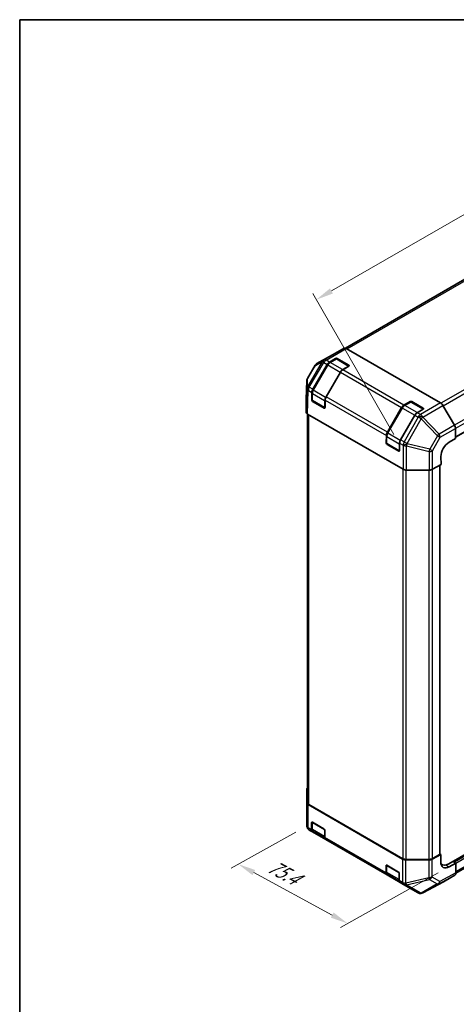
# Model space of a CAD drawing. Units: millimetres. Extents: x 0 to 5514, y -20 to 984.
# Drawn here: x 0 to 218, y 493 to 984 of the extents above; entities that cross this region are included whole.
import ezdxf

# ---------------------------------------------------------------- set-up
doc = ezdxf.new("R2010")
doc.units = ezdxf.units.MM
doc.header["$LTSCALE"] = 3.5
doc.layers.get('Defpoints').update_dxf_attribs({"lineweight": 25})
for name, color, linetype, lineweight in [('Border (ISO)', 7, 'Continuous', 35), ('Dimension (ISO)', 7, 'Continuous', 18), ('Visible (ISO)', 7, 'Continuous', 35), ('Visible Narrow (ISO)', 7, 'Continuous', 25)]:
    doc.layers.add(name, color=color, linetype=linetype, lineweight=lineweight)
doc.styles.add('Note Text (TK)', font='MS PGothic.ttf')
doc.dimstyles.new('Default - Method 1b (TK)', dxfattribs={"dimscale": 3.5, "dimtxt": 2.5, "dimasz": 2.5, "dimexe": 1, "dimexo": 1.5, "dimgap": 1, "dimtad": 1, "dimtoh": 1, "dimrnd": 1e-08, "dimdsep": 46, "dimtxsty": 'Note Text (TK)', "dimcen": 0.09, "dimdle": 5, "dimclrd": 100, "dimclre": 100, "dimclrt": 7, "dimadec": 1, "dimazin": 1, "dimtfac": 1, "dimtmove": 0, "dimatfit": 3, "dimfxl": 0, "dimtolj": 1, "dimlwd": -1, "dimlwe": -1, "dimarcsym": 0})

# ---------------------------------------------------------------- blocks, each defined once
blk = doc.blocks.new('図面枠 tk図枠')
at = {"layer": 'Border (ISO)'}
for q in [(405.5, 289), (14.5, 8)]:
    blk.add_line((14.5, 289), q, dxfattribs=at)
blk = doc.blocks.new('*D13')
at = {"layer": 'Defpoints', "color": 0, "transparency": 16777216}
for p in [(354.14, 962.9), (395.35, 891.35), (189.03, 772.32)]:
    blk.add_point(p, dxfattribs=at)
at = {"layer": 'Dimension (ISO)', "color": 100, "transparency": 16777216}
for p, q in [((392.73, 895.9), (352.39, 965.93)), ((155.32, 848.39), (346.56, 958.53)), ((186.41, 776.87), (145.99, 847.05))]:
    blk.add_line(p, q, dxfattribs=at)
for points in [[(345.83, 959.8), (347.28, 957.27), (354.14, 962.9)], [(154.59, 849.65), (156.04, 847.12), (147.73, 844.02)]]:
    blk.add_solid(points, dxfattribs=at)
at = {"layer": 'Dimension (ISO)', "color": 7, "transparency": 16777216, "insert": (278.2, 927.32), "char_height": 8.75, "attachment_point": 4, "rotation": 29.9404, "style": 'Note Text (TK)'}
blk.add_mtext('\\A1;{\\Q29.940;\\W0.817;\\H0.816x; 250}', dxfattribs=at)
blk = doc.blocks.new('*D15')
at = {"layer": 'Defpoints', "color": 0, "transparency": 16777216}
for p in [(143.07, 581.89), (108.95, 562.86), (213.97, 561.53)]:
    blk.add_point(p, dxfattribs=at)
at = {"layer": 'Dimension (ISO)', "color": 100, "transparency": 16777216}
for p, q in [((137.64, 578.86), (105.33, 560.84)), ((155.71, 537.5), (116.64, 558.69)), ((208.54, 558.5), (159.78, 531.31))]:
    blk.add_line(p, q, dxfattribs=at)
for points in [[(117.34, 559.97), (115.95, 557.41), (108.95, 562.86)], [(156.4, 538.79), (155.01, 536.22), (163.4, 533.33)]]:
    blk.add_solid(points, dxfattribs=at)
at = {"layer": 'Dimension (ISO)', "color": 7, "transparency": 16777216, "insert": (122.78, 563.45), "char_height": 8.75, "attachment_point": 4, "rotation": 331.5258, "style": 'Note Text (TK)'}
blk.add_mtext('\\A1;{\\Q32.384;\\W0.789;\\H0.824x; 75.4}', dxfattribs=at)

msp = doc.modelspace()

# ---------------------------------------------------------------- linework, layer by layer
at = {"layer": 'Visible (ISO)'}
for p, q in [((385.0839, 872.483), (217.1872, 775.5478)), ((224.9162, 856.0328), (162.3358, 819.902)), ((161.5733, 819.851), (155.8214, 816.6451)), ((162.7298, 819.7297), (209.7199, 792.5999)), ((155.8112, 816.6393), (148.1038, 812.1894)), ((154.3224, 812.9893), (157.3513, 814.738)), ((157.5888, 814.5172), (154.5599, 812.7685)), ((164.0406, 810.9943), (157.9388, 814.5172)), ((158.1763, 814.738), (163.951, 811.404)), ((147.2616, 811.3556), (143.349, 804.7338)), ((146.0513, 799.4524), (153.1558, 811.7577)), ((153.4401, 811.5935), (146.157, 798.9788)), ((163.951, 810.9277), (160.9221, 809.1789)), ((159.7554, 807.9474), (152.651, 795.6421)), ((143.0256, 803.6173), (142.7509, 794.5334)), ((142.7506, 794.5099), (142.7506, 788.0039)), ((145.5118, 794.0901), (145.5683, 797.8597)), ((145.6994, 797.4216), (145.6994, 793.9241)), ((151.9791, 790.0965), (145.8744, 793.621)), ((151.6918, 790.0374), (145.9171, 793.3715)), ((152.168, 794.0493), (152.1115, 790.2797)), ((183.1744, 778.0194), (190.2789, 790.3246)), ((190.5632, 790.1605), (183.2802, 777.5458)), ((191.4455, 791.5562), (194.4744, 793.305)), ((194.7119, 793.0841), (191.683, 791.3354)), ((201.1637, 789.5613), (195.0619, 793.0841)), ((195.2994, 793.305), (201.0741, 789.9709)), ((216.6283, 781.5382), (210.8763, 791.3859)), ((143.4095, 787.0658), (143.4095, 593.5832)), ((143.4339, 787.0515), (191.0677, 759.5501)), ((196.8785, 786.5143), (189.7741, 774.2091)), ((201.0741, 789.4946), (198.0452, 787.7459)), ((217.1215, 779.9278), (217.1962, 774.9474)), ((182.6349, 772.657), (182.6914, 776.4266)), ((182.8225, 775.9886), (182.8225, 772.4911)), ((213.8963, 773.0422), (217.1962, 774.9474)), ((189.1022, 768.6634), (182.9975, 772.188)), ((188.8149, 768.6044), (183.0402, 771.9384)), ((189.2911, 772.6163), (189.2346, 768.8467)), ((209.9011, 762.0127), (209.8435, 765.8563)), ((209.9011, 762.0127), (205.6358, 759.5501)), ((209.247, 761.6351), (209.247, 567.9247)), ((192.7173, 759.1556), (203.9861, 759.1556)), ((213.8197, 563.0427), (386.6484, 662.8254)), ((217.3256, 558.4464), (384.7214, 655.0925)), ((142.9728, 600.0764), (142.9728, 591.1767)), ((143.0724, 593.4803), (142.9729, 600.0646)), ((142.9729, 591.1517), (143.0724, 581.8727)), ((143.7558, 592.5395), (190.7459, 565.4097)), ((144.0929, 592.6306), (190.9037, 565.6044)), ((145.6994, 583.7817), (145.6994, 580.2877)), ((145.8019, 583.7375), (151.5766, 580.4035)), ((144.2389, 579.877), (144.239, 579.8769)), ((144.239, 579.8769), (145.8727, 578.9337)), ((145.3894, 580.0019), (145.3894, 583.4994)), ((152.4723, 575.1234), (145.8727, 578.9337)), ((146.2852, 579.0766), (152.0392, 575.7545)), ((151.9891, 579.689), (151.9891, 576.1916)), ((152.4723, 575.1234), (182.9958, 557.5007)), ((203.7798, 564.9577), (192.3754, 565.0152)), ((192.5536, 565.2098), (203.8199, 565.2098)), ((205.421, 565.3358), (209.7715, 567.7614)), ((205.4698, 565.6044), (209.0762, 567.6865)), ((209.7715, 567.7614), (209.247, 568.0642)), ((209.7715, 563.951), (209.7715, 567.7614)), ((215.8821, 564.2334), (216.5008, 563.8762)), ((215.8821, 564.2334), (217.3258, 563.3999)), ((182.5125, 558.5689), (182.5125, 562.0663)), ((182.8225, 562.3487), (182.8225, 558.8546)), ((182.925, 562.3045), (188.6997, 558.9704)), ((209.8763, 562.952), (210.3197, 562.696)), ((217.3258, 563.3999), (213.9683, 561.528)), ((217.3258, 563.3999), (217.3258, 558.4747)), ((189.5954, 553.6904), (182.9958, 557.5007)), ((183.4083, 557.6436), (189.1623, 554.3215)), ((189.1122, 558.256), (189.1122, 554.7585)), ((211.2082, 554.1537), (216.8426, 557.4067)), ((189.5954, 553.6904), (191.2291, 552.7472)), ((191.2291, 552.7472), (191.24, 552.7409)), ((191.24, 552.7409), (198.463, 548.5707)), ((200.768, 548.5392), (211.1877, 554.1422)), ((199.8278, 548.2665), (199.8611, 548.2694))]:
    msp.add_line(p, q, dxfattribs=at)
for centre, radius, start, end in [((157.7638, 814.2141), 0.35, 60, 120), ((149.2704, 810.1687), 2.3333, 120, 149.422611), ((145.3578, 803.5468), 2.3333, 149.422611, 178.268301), ((146.0494, 793.9241), 0.35, 180, 240), ((152.1541, 790.3996), 0.35, 240, 251.870746), ((194.8869, 792.781), 0.35, 60, 120), ((183.1725, 772.4911), 0.35, 180, 240), ((189.2772, 768.9666), 0.35, 240, 251.870746), ((145.3061, 591.1767), 2.3333, 180, 180.613934), ((145.4056, 581.8977), 2.3333, 180.613934, 240), ((199.6297, 550.5914), 2.3333, 240, 274.871292), ((199.6629, 550.5943), 2.3333, 274.871292, 298.268301)]:
    msp.add_arc(centre, radius, start, end, dxfattribs=at)
for centre, major_axis, ratio, start_param, end_param in [((162.7298, 817.8245), (-1.1667, 2.0207), 0.57735027, 5.49778714, 6.27445866), ((156.9778, 814.6185), (-1.1667, 2.0207), 0.57735027, 6.27445866, 6.28318531), ((157.7638, 814.4998), (-0.5833, 0), 0.57735027, 3.92699082, 5.49778714), ((154.3224, 811.0841), (1.1667, 2.0207), 0.57735027, 0.78539816, 1.57079633), ((163.5385, 811.1658), (0.5833, 0), 0.57735027, 5.49778714, 7.06858347), ((160.9221, 807.2738), (-1.1667, -2.0207), 0.57735027, 3.92699082, 4.71238898), ((147.218, 798.7788), (1.1667, 2.0207), 0.57735027, 1.57079633, 2.3387412), ((145.0846, 794.5099), (-2.334, 0), 0.57717444, 6.26573733, 6.28318531), ((153.8176, 794.9685), (-1.1667, -2.0207), 0.57735027, 4.71238898, 5.48033385), ((145.9243, 793.8519), (0.2839, -0.5096), 0.58733688, 3.93602746, 5.50682378), ((151.699, 790.5179), (0.2839, -0.5096), 0.58733688, 5.50682378, 7.07762011), ((191.4455, 789.6511), (1.1667, 2.0207), 0.57735027, 0.78539816, 1.57079633), ((194.8869, 793.0668), (-0.5833, 0), 0.57735027, 3.92699082, 5.49778714), ((200.6616, 789.7328), (0.5833, 0), 0.57735027, 5.49778714, 7.06858347), ((209.7199, 790.6947), (-1.1667, 2.0207), 0.57735027, 4.72111563, 5.49778714), ((145.0846, 788.0039), (-2.334, 0), 0.57717444, 0, 0.78524587), ((198.0452, 785.8407), (-1.1667, -2.0207), 0.57735027, 3.92699082, 4.71238898), ((215.4719, 780.847), (-1.1667, 2.0207), 0.57735027, 3.94444411, 4.72111563), ((184.3411, 777.3458), (1.1667, 2.0207), 0.57735027, 1.57079633, 2.3387412), ((183.0474, 772.4189), (0.2839, -0.5096), 0.58733688, 3.93602746, 5.50682378), ((190.9407, 773.5355), (-1.1667, -2.0207), 0.57735027, 4.71238898, 5.48033385), ((213.9683, 768.2377), (2.8388, 5.0965), 0.58733688, 0.77636152, 2.34715785), ((188.8221, 769.0849), (0.2839, -0.5096), 0.58733688, 5.50682378, 7.07762011), ((192.7173, 760.5031), (2.3333, 0), 0.57752615, 3.92714311, 4.71238898), ((203.9861, 760.5031), (2.3333, 0), 0.57752615, 4.71238898, 5.49763485), ((145.3061, 600.0764), (-2.3333, 0), 0.57735027, 5.66139261, 6.29191195), ((145.4057, 593.4921), (-2.3333, 0), 0.57735027, 0.00872665, 0.78539816), ((145.7429, 593.5832), (-2.3333, 0), 0.57735027, 0, 0.78539816), ((145.8019, 583.2612), (-0.2917, 0.5052), 0.57735027, 5.49778714, 7.06858347), ((147.0393, 580.9545), (-1.1667, -2.0207), 0.57735027, 5.49778714, 6.28318531), ((151.5766, 579.9272), (-0.2917, 0.5052), 0.57735027, 3.92699082, 5.49778714), ((153.639, 577.1442), (-1.1667, -2.0207), 0.57735027, 5.49778714, 6.28318531), ((192.3958, 566.3623), (-2.3333, 0), 0.57735027, 0.78539816, 1.56206968), ((192.5536, 566.557), (2.3333, 0), 0.57735027, 3.92699082, 4.71238898), ((203.8002, 566.3048), (-2.3333, 0), 0.57735027, 1.56206968, 2.3387412), ((203.8199, 566.557), (2.3333, 0), 0.57735027, 4.71238898, 5.49778714), ((208.6637, 567.9247), (0.5833, 0), 0.57735027, 5.49778714, 6.28318531), ((182.925, 561.8282), (-0.2917, 0.5052), 0.57735027, 5.49778714, 7.06858347), ((213.9683, 566.2909), (2.9943, 5.0067), 0.58733688, 2.36523113, 3.93602746), ((213.8197, 568.7582), (-3.5, -6.0622), 0.57735027, 6.14005586, 7.06858347), ((211.5511, 567.6865), (2.9167, 5.0518), 0.57735027, 3.55626047, 3.7138013), ((184.1624, 559.5214), (-1.1667, -2.0207), 0.57735027, 5.49778714, 6.28318531), ((188.6997, 558.4941), (-0.2917, 0.5052), 0.57735027, 3.92699082, 5.49778714), ((190.7621, 555.7111), (-1.1667, -2.0207), 0.57735027, 5.49778714, 6.28318531), ((215.6756, 559.428), (1.167, -2.0213), 0.57717444, 0, 0.78524587), ((210.0412, 556.175), (1.167, -2.0213), 0.57717444, 6.26573733, 6.28318531)]:
    msp.add_ellipse(centre, major_axis=major_axis, ratio=ratio, start_param=start_param, end_param=end_param, dxfattribs=at)
for points, knots in [([(154.5599, 812.7685), (154.4727, 812.7181), (154.3872, 812.6608), (154.2202, 812.5339), (154.1388, 812.4643), (153.9814, 812.3143), (153.9054, 812.234), (153.7598, 812.0643), (153.6903, 811.9749), (153.5591, 811.7891), (153.4973, 811.6926), (153.4401, 811.5935)], [0, 0, 0, 0, 0.157079633, 0.157079633, 0.314159265, 0.314159265, 0.471238898, 0.471238898, 0.628318531, 0.628318531, 0.785398163, 0.785398163, 0.785398163, 0.785398163]), ([(146.157, 798.9788), (146.0998, 798.8797), (146.0471, 798.778), (145.9518, 798.5715), (145.9092, 798.4666), (145.835, 798.2557), (145.8034, 798.1497), (145.7523, 797.9383), (145.7327, 797.833), (145.7062, 797.625), (145.6994, 797.5223), (145.6994, 797.4216)], [0.785398163, 0.785398163, 0.785398163, 0.785398163, 0.942477796, 0.942477796, 1.099557429, 1.099557429, 1.256637061, 1.256637061, 1.413716694, 1.413716694, 1.570796327, 1.570796327, 1.570796327, 1.570796327]), ([(191.683, 791.3354), (191.5958, 791.2851), (191.5103, 791.2278), (191.3433, 791.1009), (191.262, 791.0313), (191.1045, 790.8813), (191.0285, 790.8009), (190.8829, 790.6313), (190.8134, 790.5419), (190.6822, 790.3561), (190.6204, 790.2596), (190.5632, 790.1605)], [0, 0, 0, 0, 0.157079633, 0.157079633, 0.314159265, 0.314159265, 0.471238898, 0.471238898, 0.628318531, 0.628318531, 0.785398163, 0.785398163, 0.785398163, 0.785398163]), ([(183.2802, 777.5458), (183.2229, 777.4467), (183.1702, 777.345), (183.0749, 777.1384), (183.0323, 777.0336), (182.9581, 776.8227), (182.9265, 776.7166), (182.8754, 776.5053), (182.8558, 776.4), (182.8293, 776.192), (182.8225, 776.0892), (182.8225, 775.9886)], [0.785398163, 0.785398163, 0.785398163, 0.785398163, 0.942477796, 0.942477796, 1.099557429, 1.099557429, 1.256637061, 1.256637061, 1.413716694, 1.413716694, 1.570796327, 1.570796327, 1.570796327, 1.570796327]), ([(145.6994, 580.2877), (145.6994, 580.187), (145.7062, 580.0884), (145.7347, 579.8971), (145.7564, 579.8043), (145.8161, 579.6266), (145.8542, 579.5416), (145.948, 579.3832), (146.0038, 579.3096), (146.1327, 579.1792), (146.2057, 579.1225), (146.2852, 579.0766)], [6.283185307, 6.283185307, 6.283185307, 6.283185307, 6.44026494, 6.44026494, 6.597344573, 6.597344573, 6.754424205, 6.754424205, 6.911503838, 6.911503838, 7.068583471, 7.068583471, 7.068583471, 7.068583471]), ([(182.8225, 558.8546), (182.8225, 558.754), (182.8293, 558.6554), (182.8578, 558.464), (182.8795, 558.3712), (182.9392, 558.1935), (182.9773, 558.1086), (183.0711, 557.9501), (183.127, 557.8766), (183.2558, 557.7462), (183.3288, 557.6894), (183.4083, 557.6436)], [0, 0, 0, 0, 0.157079633, 0.157079633, 0.314159265, 0.314159265, 0.471238898, 0.471238898, 0.628318531, 0.628318531, 0.785398163, 0.785398163, 0.785398163, 0.785398163])]:
    msp.add_open_spline(points, degree=3, knots=knots, dxfattribs=at)
at = {"layer": 'Visible Narrow (ISO)'}
for p, q in [((377.9216, 889.529), (209.8708, 792.5048)), ((210.9662, 791.2321), (379.0883, 888.2974)), ((384.7214, 878.5405), (216.6483, 781.5035)), ((385.2047, 876.9143), (217.1224, 779.872)), ((385.2047, 872.7501), (217.1842, 775.7434)), ((163.067, 819.535), (224.4225, 854.9586)), ((161.5733, 819.851), (151.5323, 814.0538)), ((152.6887, 813.9325), (162.7298, 819.7297)), ((148.114, 812.1952), (155.8214, 816.6451)), ((154.7349, 812.7511), (157.7638, 814.4998)), ((157.3513, 814.738), (157.3513, 814.3801)), ((157.7638, 814.4998), (163.8685, 810.9753)), ((158.1763, 814.3801), (158.1763, 814.738)), ((143.3786, 804.7129), (147.2912, 811.3348)), ((150.6985, 813.1872), (143.4756, 800.9629)), ((144.2882, 800.4703), (151.5112, 812.6947)), ((146.2852, 798.9049), (153.5682, 811.5195)), ((147.2912, 811.3348), (150.6985, 813.1872)), ((151.5214, 814.0476), (148.114, 812.1952)), ((151.5112, 812.6947), (151.5221, 812.7009)), ((151.5323, 814.0538), (151.5214, 814.0476)), ((151.5221, 812.7009), (153.1558, 811.7577)), ((154.3224, 812.9893), (152.6887, 813.9325)), ((153.4401, 811.5935), (153.5682, 811.5195)), ((153.5682, 811.5195), (159.6729, 807.995)), ((160.8396, 809.2266), (154.7349, 812.7511)), ((163.8685, 810.9753), (160.8396, 809.2266)), ((163.951, 811.404), (163.951, 811.046)), ((143.4614, 800.9482), (143.3786, 804.7129)), ((159.6729, 807.995), (152.3898, 795.3803)), ((159.6729, 807.995), (159.7554, 807.9474)), ((159.7554, 807.9474), (190.2789, 790.3246)), ((191.4455, 791.5562), (160.9221, 809.1789)), ((142.7506, 794.5099), (143.0252, 803.5938)), ((143.1081, 799.8291), (142.7506, 788.0039)), ((143.0252, 803.5938), (143.1081, 799.8291)), ((143.4756, 800.9629), (143.4614, 800.9482)), ((146.0513, 799.4524), (144.2882, 800.4703)), ((143.4339, 787.0515), (143.791, 798.8629)), ((143.791, 798.8629), (143.8052, 798.8776)), ((143.8052, 798.8776), (145.5683, 797.8597)), ((145.8019, 793.7812), (145.8019, 797.2787)), ((145.8019, 797.2787), (151.9066, 793.7542)), ((146.157, 798.9788), (146.2852, 798.9049)), ((152.3898, 795.3803), (146.2852, 798.9049)), ((152.3898, 795.3803), (152.4861, 795.3248)), ((183.1744, 778.0194), (152.651, 795.6421)), ((145.6994, 794.1984), (145.5118, 794.0901)), ((151.9066, 790.2567), (145.8019, 793.7812)), ((145.9171, 793.3715), (146.1119, 793.4839)), ((151.8866, 790.1499), (151.6918, 790.0374)), ((151.9066, 793.7542), (151.9066, 790.2567)), ((152.168, 794.0493), (182.6914, 776.4266)), ((183.4083, 777.4718), (190.6913, 790.0865)), ((190.5632, 790.1605), (190.6913, 790.0865)), ((190.6913, 790.0865), (196.796, 786.562)), ((191.858, 791.3181), (194.8869, 793.0668)), ((197.9627, 787.7935), (191.858, 791.3181)), ((194.4744, 793.305), (194.4744, 792.947)), ((194.8869, 793.0668), (200.9916, 789.5423)), ((195.2994, 792.947), (195.2994, 793.305)), ((209.7199, 792.5999), (199.6789, 786.8027)), ((200.8353, 785.5887), (210.8763, 791.3859)), ((201.0741, 789.9709), (201.0741, 789.613)), ((144.0929, 592.6306), (144.0929, 786.671)), ((196.796, 786.562), (189.5129, 773.9473)), ((198.5123, 785.5586), (191.5372, 773.1911)), ((193.0433, 772.345), (200.0184, 784.7124)), ((196.796, 786.562), (196.8785, 786.5143)), ((196.8785, 786.5143), (198.5122, 785.5711)), ((200.9916, 789.5423), (197.9627, 787.7935)), ((199.6789, 786.8027), (198.0452, 787.7459)), ((198.5122, 785.5711), (198.5123, 785.5586)), ((200.0184, 784.7124), (208.1039, 776.2245)), ((200.8354, 785.5762), (200.8353, 785.5887)), ((208.9209, 777.0883), (200.8354, 785.5762)), ((216.6283, 781.5382), (208.9209, 777.0883)), ((209.4141, 775.4779), (217.1215, 779.9278)), ((182.925, 772.3482), (182.925, 775.8457)), ((182.925, 775.8457), (189.0297, 772.3211)), ((183.2802, 777.5458), (183.4083, 777.4718)), ((189.5129, 773.9473), (183.4083, 777.4718)), ((208.1039, 776.2245), (204.3255, 769.5252)), ((205.6358, 768.7786), (209.4141, 775.4779)), ((182.8225, 772.7653), (182.6349, 772.657)), ((189.0297, 768.8237), (182.925, 772.3482)), ((183.0402, 771.9384), (183.235, 772.0509)), ((189.0297, 772.3211), (189.0297, 768.8237)), ((189.2911, 772.6163), (191.0542, 771.5984)), ((189.5129, 773.9473), (189.6092, 773.8917)), ((191.5372, 773.1911), (189.7741, 774.2091)), ((191.0542, 771.5984), (191.0677, 771.5678)), ((191.0677, 771.5678), (191.0677, 759.5501)), ((192.7173, 771.1872), (203.9861, 768.398)), ((192.7173, 759.1556), (192.7173, 771.1872)), ((193.0568, 772.3143), (193.0433, 772.345)), ((204.3255, 769.5252), (193.0568, 772.3143)), ((189.0097, 768.7169), (188.8149, 768.6044)), ((203.9861, 768.398), (203.9861, 759.1556)), ((205.6358, 759.5501), (205.6358, 768.7786)), ((209.0762, 761.5364), (209.0762, 567.6865)), ((190.9037, 759.6448), (190.9037, 565.6044)), ((192.5536, 565.2098), (192.5536, 759.1589)), ((203.8199, 759.1556), (203.8199, 565.2098)), ((205.4698, 759.4631), (205.4698, 565.6044)), ((216.5008, 563.8762), (384.7922, 661.0393)), ((217.3258, 563.3999), (385.2047, 660.3249)), ((217.3258, 559.2357), (385.2047, 656.1606)), ((142.9729, 591.1649), (142.9729, 600.0646)), ((143.0724, 593.4803), (143.0724, 581.8859)), ((143.0723, 581.886), (142.9729, 591.1649)), ((143.7558, 580.9451), (143.7558, 592.5395)), ((145.3894, 583.4994), (145.6994, 583.6783)), ((145.8019, 580.1448), (145.8019, 583.6422)), ((145.8019, 583.6422), (151.8241, 580.1653)), ((143.0724, 581.8859), (143.0723, 581.886)), ((145.3894, 580.0019), (143.7558, 580.9451)), ((151.9066, 576.6202), (145.8019, 580.1448)), ((151.9066, 580.0224), (151.9066, 576.6202)), ((182.5125, 558.5689), (151.9891, 576.1916)), ((190.7459, 565.4097), (190.7459, 553.8153)), ((192.3754, 553.4208), (192.3754, 565.0152)), ((203.7798, 564.9577), (203.7798, 556.058)), ((205.421, 556.4361), (205.421, 565.3358)), ((182.5125, 562.0663), (182.8225, 562.2453)), ((182.925, 558.7117), (182.925, 562.2092)), ((182.925, 562.2092), (188.9472, 558.7323)), ((212.3631, 562.4548), (213.9683, 561.528)), ((189.0297, 555.1872), (182.925, 558.7117)), ((189.0297, 558.5894), (189.0297, 555.1872)), ((190.7459, 553.8153), (189.1122, 554.7585)), ((203.7798, 556.058), (192.3864, 553.4145)), ((192.7259, 552.6604), (204.1194, 555.304)), ((204.1194, 555.304), (208.032, 553.045)), ((209.3337, 554.1771), (205.421, 556.4361)), ((208.8384, 553.1026), (216.8426, 557.4067)), ((217.3258, 558.4747), (209.3337, 554.1771)), ((192.3864, 553.4145), (192.3754, 553.4208)), ((199.9489, 548.4903), (192.7259, 552.6604)), ((208.032, 553.045), (199.9821, 548.4931)), ((211.2082, 554.1537), (200.7885, 548.5507)), ((200.7885, 548.5507), (208.8384, 553.1026)), ((199.9821, 548.4931), (199.9489, 548.4903))]:
    msp.add_line(p, q, dxfattribs=at)
for centre, major_axis, ratio, start_param, end_param in [((152.6887, 812.0273), (-1.1667, 2.0207), 0.57735027, 5.49778714, 6.27445866), ((157.7638, 814.2141), (-0.175, 0.3031), 0.57735027, 5.49778714, 6.28318531), ((157.7638, 814.2141), (0.175, 0.3031), 0.57735027, 0, 0.78539816), ((149.2704, 810.1687), (-2.0089, 1.187), 0.00712546, 0, 0.17612487), ((149.2704, 810.1687), (-1.1145, 2.05), 0.94506176, 0.0217985, 0.56568188), ((149.2704, 810.1687), (-1.1667, 2.0207), 0.57735027, 6.27445866, 6.28318531), ((152.6778, 812.0211), (-1.1145, 2.05), 0.94506176, 0.0217985, 0.56568188), ((152.6778, 812.0211), (-2.0089, 1.187), 0.00712546, 0.17612487, 0.95535252), ((152.6778, 812.0211), (-1.1513, 2.0295), 0.33721178, 0.00756855, 1.04974251), ((152.6887, 812.0273), (-1.1513, 2.0295), 0.33721178, 0.00756855, 1.04974251), ((152.6887, 812.0273), (-1.1667, -2.0207), 0.57735027, 3.92699082, 4.71238898), ((154.7349, 810.846), (1.1667, 2.0207), 0.57735027, 0.78539816, 1.57079633), ((154.7349, 812.4653), (-0.175, 0.3031), 0.57735027, 5.49778714, 6.28318531), ((160.8396, 807.3214), (-1.1667, -2.0207), 0.57735027, 3.92699082, 4.71238898), ((160.8396, 808.9408), (-0.175, 0.3031), 0.57735027, 5.20316073, 5.49778714), ((163.8685, 810.6895), (0.175, 0.3031), 0.57735027, 0.01683116, 0.78539816), ((163.8685, 810.6895), (0.175, -0.3031), 0.57735027, 2.06167901, 2.35619449), ((145.3578, 803.5468), (-2.3328, -0.0514), 0.94733543, 5.70426592, 6.23868046), ((145.3578, 803.5468), (-2.0089, 1.187), 0.00712546, 0, 0.17612487), ((145.3578, 803.5468), (-2.3323, 0.0705), 0.57717444, 0, 0.01744798), ((145.4407, 799.7821), (-2.3328, -0.0514), 0.94733543, 5.70426592, 6.23868046), ((145.4407, 799.7821), (-2.3323, 0.0705), 0.57717444, 0.01744798, 0.80269385), ((145.4407, 799.7821), (-1.6761, 1.6233), 0.79692347, 0.29427525, 1.33481546), ((145.4549, 799.7968), (-1.6761, 1.6233), 0.79692347, 0.29427525, 1.33481546), ((145.4549, 799.7968), (-2.0089, 1.187), 0.00712546, 0.17612487, 0.95535252), ((145.4549, 799.7968), (-1.1667, -2.0207), 0.57735027, 4.71238898, 5.48033385), ((146.0494, 797.4216), (-0.35, 0), 0.57735027, 0, 0.78539816), ((147.4518, 798.2313), (1.1667, 2.0207), 0.57735027, 1.57079633, 2.35619449), ((153.5565, 794.7067), (-1.1667, -2.0207), 0.57735027, 4.71238898, 5.49778714), ((146.0494, 793.9241), (-0.35, 0), 0.57735027, 0, 0.78539816), ((146.0494, 793.9241), (-0.175, -0.3031), 0.57735027, 5.49778714, 6.28318531), ((152.1541, 793.8971), (-0.35, 0), 0.57735027, 0.78539816, 1.59533208), ((152.1541, 790.3996), (-0.175, -0.3031), 0.57735027, 5.49778714, 6.28318531), ((152.1541, 790.3996), (-0.35, 0), 0.57735027, 0.78539816, 1.42695697), ((191.858, 789.4129), (1.1667, 2.0207), 0.57735027, 0.78539816, 1.57079633), ((191.858, 791.0323), (-0.175, 0.3031), 0.57735027, 5.49778714, 6.28318531), ((194.8869, 792.781), (-0.175, 0.3031), 0.57735027, 5.49778714, 6.28318531), ((194.8869, 792.781), (0.175, 0.3031), 0.57735027, 0, 0.78539816), ((197.9627, 785.8884), (-1.1667, -2.0207), 0.57735027, 3.92699082, 4.71238898), ((197.9627, 787.5078), (-0.175, 0.3031), 0.57735027, 5.20316073, 5.49778714), ((199.6789, 784.8975), (1.1667, 2.0207), 0.57735027, 0.78539816, 1.57079633), ((199.6789, 784.8975), (-2.3333, -0.0177), 0.33721178, 4.19126883, 5.23344279), ((199.679, 784.885), (-2.3333, -0.0177), 0.33721178, 4.19126883, 5.23344279), ((199.679, 784.885), (2.0324, -1.1462), 0.00712546, 1.40701248, 2.18624013), ((199.6789, 784.8975), (-1.1667, 2.0207), 0.57735027, 4.72111563, 5.49778714), ((199.679, 784.885), (-1.6895, -1.6094), 0.15413031, 1.62513216, 2.16901554), ((200.9916, 789.2565), (0.175, 0.3031), 0.57735027, 0.01683116, 0.78539816), ((200.9916, 789.2565), (0.175, -0.3031), 0.57735027, 2.06167901, 2.35619449), ((183.1725, 775.9886), (-0.35, 0), 0.57735027, 0, 0.78539816), ((184.5749, 776.7983), (1.1667, 2.0207), 0.57735027, 1.57079633, 2.35619449), ((207.7645, 776.3971), (1.6895, 1.6094), 0.15413031, 4.76672481, 5.31060819), ((207.7645, 776.3971), (2.0324, -1.1462), 0.00712546, 0.62778483, 1.40701248), ((207.7645, 776.3971), (-1.1667, 2.0207), 0.57735027, 3.94444411, 4.72111563), ((183.1725, 772.4911), (-0.35, 0), 0.57735027, 0, 0.78539816), ((183.1725, 772.4911), (-0.175, -0.3031), 0.57735027, 5.49778714, 6.28318531), ((190.6796, 773.2737), (-1.1667, -2.0207), 0.57735027, 4.71238898, 5.49778714), ((189.2772, 772.464), (-0.35, 0), 0.57735027, 0.78539816, 1.59533208), ((192.7038, 772.5176), (1.1667, 2.0207), 0.57735027, 1.57079633, 2.3387412), ((192.7038, 772.5176), (-2.135, -0.9413), 0.12705667, 0.63370877, 1.67424898), ((192.7173, 772.4869), (-2.135, -0.9413), 0.12705667, 0.63370877, 1.67424898), ((192.7173, 772.4869), (2.3333, 0), 0.55702521, 3.92714311, 4.71238898), ((192.7038, 772.5176), (-2.0324, 1.1462), 0.00712546, 4.54860514, 5.32783279), ((192.7173, 772.4869), (-0.5606, -2.265), 0.15909607, 0.99951712, 1.53393167), ((189.2772, 768.9666), (-0.175, -0.3031), 0.57735027, 5.49778714, 6.28318531), ((189.2772, 768.9666), (-0.35, 0), 0.57735027, 0.78539816, 1.42695697), ((203.9861, 769.6978), (0.5606, 2.265), 0.15909607, 4.14110978, 4.67552432), ((203.9861, 769.6978), (2.3333, 0), 0.55702521, 4.71238898, 5.49763485), ((203.9861, 769.6978), (-2.0324, 1.1462), 0.00712546, 3.76937748, 4.54860513), ((145.3061, 591.1767), (-2.3333, 0), 0.57735027, 0, 0.00872665), ((145.3061, 591.1767), (-2.3332, -0.025), 0.62311586, 6.2740752, 6.28318531), ((146.0494, 583.7851), (-0.35, 0), 0.57735027, 0.01683116, 0.78539816), ((146.0494, 583.7851), (0.175, 0.3031), 0.57735027, 2.06167901, 2.35619449), ((145.4056, 581.8977), (-1.1667, -2.0207), 0.99996596, 5.24101135, 6.28318531), ((145.4056, 581.8977), (-2.3332, -0.025), 0.62311586, 6.2740752, 6.28318531), ((145.4057, 581.8977), (-1.1667, -2.0207), 0.99996596, 5.24101135, 6.28318531), ((145.4057, 581.8977), (-2.3333, 0), 0.57735027, 0.00872665, 0.78539816), ((145.4057, 581.8977), (-1.1667, -2.0207), 0.57735027, 5.49778714, 6.28318531), ((146.0494, 580.2877), (-0.35, 0), 0.57735027, 0, 0.78539816), ((147.4518, 581.0974), (-1.1667, -2.0207), 0.57735027, 5.49778714, 6.28318531), ((152.1541, 576.7631), (-0.35, 0), 0.57735027, 0.78539816, 1.07991365), ((153.5565, 577.5728), (-1.1667, -2.0207), 0.57735027, 5.49778714, 5.82300599), ((183.1725, 562.3521), (-0.35, 0), 0.57735027, 0.01683116, 0.78539816), ((183.1725, 562.3521), (0.175, 0.3031), 0.57735027, 2.06167901, 2.35619449), ((183.1725, 558.8546), (-0.35, 0), 0.57735027, 0, 0.78539816), ((184.5749, 559.6643), (-1.1667, -2.0207), 0.57735027, 5.49778714, 6.28318531), ((189.2772, 555.3301), (-0.35, 0), 0.57735027, 0.78539816, 1.07991365), ((190.6796, 556.1398), (-1.1667, -2.0207), 0.57735027, 5.49778714, 5.82300599), ((203.8002, 557.4051), (-2.3333, 0), 0.57735027, 1.56206968, 2.3387412), ((203.8002, 557.4051), (-0.5274, 2.273), 0.16781559, 2.16568509, 2.70956847), ((203.8002, 557.4051), (1.1667, 2.0207), 0.80930894, 3.9208203, 4.70004795), ((192.3958, 554.7679), (-1.1667, -2.0207), 0.57735027, 5.49778714, 6.28318531), ((192.3958, 554.7679), (-2.3333, 0), 0.57735027, 0.78539816, 1.56206968), ((192.3958, 554.7679), (-1.1667, -2.0207), 0.3255424, 0, 1.04217396), ((192.4067, 554.7616), (-1.1667, -2.0207), 0.3255424, 0, 1.04217396), ((192.4067, 554.7616), (-1.1667, -2.0207), 0.80930894, 0, 0.77922765), ((192.4067, 554.7616), (0.5274, -2.273), 0.16781559, 5.30727774, 5.85116112), ((207.7128, 555.1462), (-1.1667, -2.0207), 0.80930894, 0.77922765, 1.5584553), ((207.7128, 555.1462), (1.1485, -2.0311), 0.61763335, 5.73065372, 6.26506827), ((207.7128, 555.1462), (1.1051, -2.0551), 0.57717444, 0.01744798, 0.80269385), ((199.6297, 550.5914), (-1.1667, -2.0207), 0.80930894, 0, 0.77922765), ((199.6297, 550.5914), (0.1981, -2.3249), 0.14347132, 0, 0.43023772), ((199.6629, 550.5943), (0.1981, -2.3249), 0.14347132, 0, 0.43023772), ((199.6629, 550.5943), (1.1485, -2.0311), 0.61763335, 5.73065372, 6.26506827), ((199.6629, 550.5943), (1.1051, -2.0551), 0.57717444, 0, 0.01744798)]:
    msp.add_ellipse(centre, major_axis=major_axis, ratio=ratio, start_param=start_param, end_param=end_param, dxfattribs=at)

# ---------------------------------------------------------------- block references
at = {"xscale": 3.5, "yscale": 3.5, "zscale": 3.5}
msp.add_blockref('図面枠 tk図枠', (-50.75, -28), dxfattribs=at)

# ---------------------------------------------------------------- dimensions: what is measured, and where the dimension line sits
at = {"layer": 'Dimension (ISO)', "color": 100}
for base, p1, p2, angle, text, override, picture, middle in [((354.1384, 962.901), (189.0297, 772.3211), (395.3517, 891.3459), 209.940445, '{\\Q29.940;\\W0.817;\\H0.816x; 250}', {"dimtoh": 0, "dimlfac": 1.05, "dimtofl": 0, "dimatfit": 1}, '*D13', (290.0065, 925.9633)), ((108.9515, 562.8621), (213.9683, 561.528), (143.0724, 581.8859), 331.525761, '{\\Q32.384;\\W0.789;\\H0.824x; 75.4}', {"dimtoh": 0, "dimdec": 2, "dimlfac": 0.933768, "dimtp": 0, "dimtm": 0, "dimtdec": 2, "dimtofl": 0, "dimatfit": 1}, '*D15', (128.5528, 552.2309))]:
    dim = msp.add_linear_dim(base=base, p1=p1, p2=p2, angle=angle, text=text, dimstyle='Default - Method 1b (TK)', override=override, dxfattribs=at)
    dim.commit()
    dim.dimension.update_dxf_attribs({"geometry": picture, "text_midpoint": middle, "dimtype": 160})

doc.saveas('drawing.dxf')
